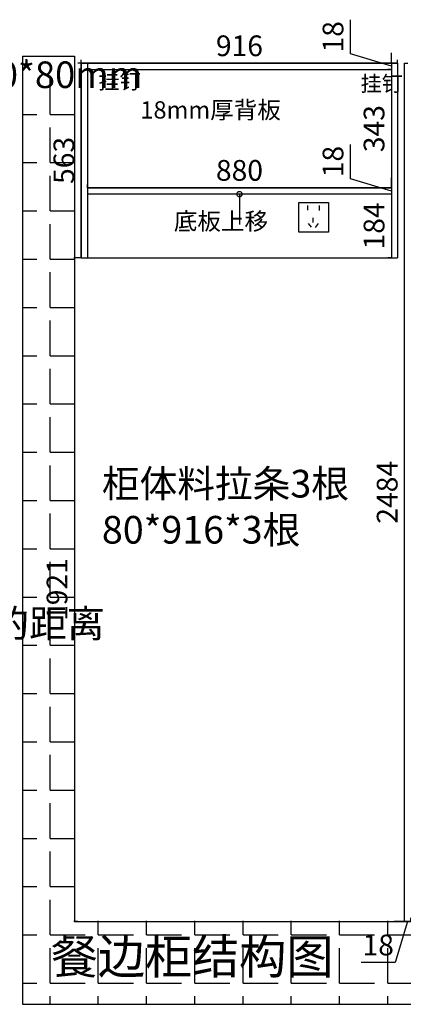
# Model space of a CAD drawing. Units: millimetres. Extents: x 380622 to 390019, y -116578 to -109280.
# Drawn here: x 384677 to 385787, y -116459 to -113610 of the extents above; entities that cross this region are included whole.
import ezdxf

# ---------------------------------------------------------------- set-up
doc = ezdxf.new("R2010")
doc.units = ezdxf.units.MM
doc.linetypes.add('ACAD_ISO03W100', pattern=[30, 12, -18])
doc.layers.add('上水', color=7, linetype='Continuous')
doc.styles.add('ROMANC', font='simhei.ttf')
doc.styles.add('工程', font='txt', dxfattribs={"width": 0.6, "height": 70})
doc.dimstyles.new('x1aoguan③', dxfattribs={"dimscale": 20, "dimtxt": 3, "dimasz": 1.5, "dimexe": 0.5, "dimexo": 0.5, "dimtad": 1, "dimdec": 0, "dimdsep": 46, "dimtxsty": 'ROMANC', "dimblk": 'NONE', "dimcen": 2.5, "dimclrd": 3, "dimclre": 3, "dimadec": 0, "dimazin": 0, "dimtfac": 1, "dimtdec": 0, "dimtmove": 0, "dimatfit": 3, "dimldrblk": 'DOTSMALL', "dimfxl": 3, "dimfxlon": 1, "dimarcsym": 0})

# ---------------------------------------------------------------- blocks, each defined once
blk = doc.blocks.new('*D44')
at = {"color": 3, "lineweight": -2, "transparency": 16777216}
for p, q in [((384855, -113735.5), (384855, -113725.5)), ((385771, -113735.5), (385771, -113725.5)), ((385771, -113735.5), (384855, -113735.5))]:
    blk.add_line(p, q, dxfattribs=at)
at = {"layer": 'Defpoints', "color": 0, "transparency": 16777216}
for p in [(384855, -113735.5), (384855, -113735.5), (385771, -113735.5)]:
    blk.add_point(p, dxfattribs=at)
at = {"color": 0, "transparency": 16777216, "insert": (385313, -113693), "char_height": 60, "attachment_point": 5, "style": 'ROMANC'}
blk.add_mtext('916', dxfattribs=at)
blk = doc.blocks.new('_DOTSMALL')
at = {"color": 0, "linetype": 'ByBlock', "const_width": 0.5}
blk.add_lwpolyline([(-0.0625, 0, 1), (0.0625, 0, 1)], format="xyb", close=True, dxfattribs=at)
blk = doc.blocks.new('_None')
blk = doc.blocks.new('*D45')
at = {"color": 3, "lineweight": -2, "transparency": 16777216}
for p, q in [((384855, -113735.5), (384845, -113735.5)), ((384855, -114298.5), (384855, -113735.5)), ((384855, -114298.5), (384845, -114298.5))]:
    blk.add_line(p, q, dxfattribs=at)
at = {"layer": 'Defpoints', "color": 0, "transparency": 16777216}
for p in [(384855, -113735.5), (384855, -113735.5), (384855, -114298.5)]:
    blk.add_point(p, dxfattribs=at)
at = {"color": 0, "transparency": 16777216, "insert": (384812.5, -114017), "char_height": 60, "attachment_point": 5, "rotation": 90, "style": 'ROMANC'}
blk.add_mtext('563', dxfattribs=at)
blk = doc.blocks.new('*D46')
at = {"color": 3, "lineweight": -2, "transparency": 16777216}
for p, q in [((385791, -116219.5), (385791, -116209.5)), ((385809, -116219.5), (385809, -116209.5)), ((385791, -116219.5), (385761, -116219.5)), ((385800, -116219.5), (385764.3, -116338.2)), ((385809, -116219.5), (385791, -116219.5)), ((385809, -116219.5), (385791, -116219.5)), ((385809, -116219.5), (385839, -116219.5)), ((385764.3, -116338.2), (385665.2, -116338.2))]:
    blk.add_line(p, q, dxfattribs=at)
at = {"layer": 'Defpoints', "color": 0, "transparency": 16777216}
for p in [(385791, -116219.5), (385791, -116219.5), (385809, -116219.5)]:
    blk.add_point(p, dxfattribs=at)
at = {"color": 0, "transparency": 16777216, "insert": (385714.8, -116295.7), "char_height": 60, "attachment_point": 5, "style": 'ROMANC'}
blk.add_mtext('18', dxfattribs=at)
blk = doc.blocks.new('*D54')
at = {"color": 3, "lineweight": -2, "transparency": 16777216}
for p, q in [((385791, -113735.5), (385801, -113735.5)), ((385791, -116219.5), (385791, -113735.5)), ((385791, -116219.5), (385801, -116219.5))]:
    blk.add_line(p, q, dxfattribs=at)
at = {"layer": 'Defpoints', "color": 0, "transparency": 16777216}
for p in [(385791, -113735.5), (385791, -113735.5), (385791, -116219.5)]:
    blk.add_point(p, dxfattribs=at)
at = {"color": 0, "transparency": 16777216, "insert": (385748.5, -114977.5), "char_height": 60, "attachment_point": 5, "rotation": 90, "style": 'ROMANC'}
blk.add_mtext('2484', dxfattribs=at)
blk = doc.blocks.new('*D62')
at = {"color": 3, "linetype": 'ACAD_ISO03W100', "lineweight": -2, "transparency": 16777216}
for p, q in [((384845, -114298.5), (384825, -114298.5)), ((384835, -114298.5), (384835, -116219.5)), ((384845, -116219.5), (384825, -116219.5))]:
    blk.add_line(p, q, dxfattribs=at)
at = {"layer": 'Defpoints', "color": 0, "linetype": 'ACAD_ISO03W100', "transparency": 16777216}
for p in [(384855, -114298.5), (384835, -116219.5), (384855, -116219.5)]:
    blk.add_point(p, dxfattribs=at)
at = {"color": 0, "linetype": 'ACAD_ISO03W100', "transparency": 16777216, "insert": (384792.5, -115259), "char_height": 60, "attachment_point": 5, "rotation": 90, "style": 'ROMANC'}
blk.add_mtext('1921', dxfattribs=at)
blk = doc.blocks.new('*D123')
at = {"color": 3, "lineweight": -2, "transparency": 16777216}
for p, q in [((385634.2, -113708.8), (385634.2, -113609.7)), ((385753, -113735.5), (385753, -113705.5)), ((385753, -113744.5), (385634.2, -113708.8)), ((385753, -113735.5), (385743, -113735.5)), ((385753, -113753.5), (385743, -113753.5)), ((385753, -113735.5), (385753, -113753.5)), ((385753, -113735.5), (385753, -113753.5)), ((385753, -113753.5), (385753, -113783.5))]:
    blk.add_line(p, q, dxfattribs=at)
at = {"layer": 'Defpoints', "color": 0, "transparency": 16777216}
for p in [(385753, -113735.5), (385753, -113753.5), (385753, -113753.5)]:
    blk.add_point(p, dxfattribs=at)
at = {"color": 0, "transparency": 16777216, "insert": (385591.7, -113659.3), "char_height": 60, "attachment_point": 5, "rotation": 90, "style": 'ROMANC'}
blk.add_mtext('18', dxfattribs=at)
blk = doc.blocks.new('*D124')
at = {"color": 3, "lineweight": -2, "transparency": 16777216}
for p, q in [((385753, -113753.5), (385743, -113753.5)), ((385753, -113753.5), (385753, -114096.5)), ((385753, -114096.5), (385743, -114096.5))]:
    blk.add_line(p, q, dxfattribs=at)
at = {"layer": 'Defpoints', "color": 0, "transparency": 16777216}
for p in [(385753, -113753.5), (385753, -114096.5), (385753, -114096.5)]:
    blk.add_point(p, dxfattribs=at)
at = {"color": 0, "transparency": 16777216, "insert": (385710.5, -113925), "char_height": 60, "attachment_point": 5, "rotation": 90, "style": 'ROMANC'}
blk.add_mtext('343', dxfattribs=at)
blk = doc.blocks.new('*D125')
at = {"color": 3, "lineweight": -2, "transparency": 16777216}
for p, q in [((385634.2, -114069.8), (385634.2, -113970.7)), ((385753, -114105.5), (385634.2, -114069.8)), ((385753, -114096.5), (385753, -114066.5)), ((385753, -114096.5), (385743, -114096.5)), ((385753, -114096.5), (385753, -114114.5)), ((385753, -114096.5), (385753, -114114.5)), ((385753, -114114.5), (385743, -114114.5)), ((385753, -114114.5), (385753, -114144.5))]:
    blk.add_line(p, q, dxfattribs=at)
at = {"layer": 'Defpoints', "color": 0, "transparency": 16777216}
for p in [(385753, -114096.5), (385753, -114114.5), (385753, -114114.5)]:
    blk.add_point(p, dxfattribs=at)
at = {"color": 0, "transparency": 16777216, "insert": (385591.7, -114020.3), "char_height": 60, "attachment_point": 5, "rotation": 90, "style": 'ROMANC'}
blk.add_mtext('18', dxfattribs=at)
blk = doc.blocks.new('*D126')
at = {"color": 3, "lineweight": -2, "transparency": 16777216}
for p, q in [((385753, -114114.5), (385743, -114114.5)), ((385753, -114114.5), (385753, -114298.5)), ((385753, -114298.5), (385743, -114298.5))]:
    blk.add_line(p, q, dxfattribs=at)
at = {"layer": 'Defpoints', "color": 0, "transparency": 16777216}
for p in [(385753, -114114.5), (385753, -114298.5), (385753, -114298.5)]:
    blk.add_point(p, dxfattribs=at)
at = {"color": 0, "transparency": 16777216, "insert": (385710.5, -114206.5), "char_height": 60, "attachment_point": 5, "rotation": 90, "style": 'ROMANC'}
blk.add_mtext('184', dxfattribs=at)
blk = doc.blocks.new('*D138')
at = {"color": 3, "lineweight": -2, "transparency": 16777216}
for p, q in [((384873, -114096.5), (384873, -114086.5)), ((384873, -114096.5), (385753, -114096.5)), ((385753, -114096.5), (385753, -114086.5))]:
    blk.add_line(p, q, dxfattribs=at)
at = {"layer": 'Defpoints', "color": 0, "transparency": 16777216}
for p in [(384873, -114096.5), (385753, -114096.5), (385753, -114096.5)]:
    blk.add_point(p, dxfattribs=at)
at = {"color": 0, "transparency": 16777216, "insert": (385313, -114053.6), "char_height": 60, "attachment_point": 5, "style": 'ROMANC'}
blk.add_mtext('880', dxfattribs=at)

msp = doc.modelspace()

# ---------------------------------------------------------------- hatches: boundary and pattern name
h = msp.add_hatch()
h.set_pattern_fill('ANGLE', color=251, scale=20, style=0)
h.set_pattern_definition([(0, (18890.25, -60937.45), (0, 139.7), [101.6, -38.1]), (90, (18890.25, -60937.45), (-139.7, 9e-15), [101.6, -38.1])])
h.paths.add_polyline_path([(384835, -113762.5), (384685, -113762.5), (384685, -116457.5), (387719, -116457.5), (387719, -113712.5), (387619, -113712.5), (387619, -116217.5), (384835, -116217.5)])

# ---------------------------------------------------------------- linework, layer by layer
for p, q in [((384685, -113715.5), (384685, -116459.5)), ((384685, -113715.5), (384835, -113715.5)), ((384835, -113715.5), (384835, -116219.5)), ((384835, -116219.5), (387616, -116219.5)), ((384685, -116459.5), (387716, -116459.5))]:
    msp.add_line(p, q)
at = {"color": 127}
for p, q in [((384855, -113735.5), (384855, -114298.5)), ((384855, -113735.5), (385771, -113735.5)), ((384873, -113735.5), (384873, -114298.5)), ((384873, -113753.5), (385753, -113753.5)), ((385753, -113735.5), (385753, -114298.5)), ((385771, -113735.5), (385771, -114298.5)), ((385753, -114096.5), (384873, -114096.5)), ((385753, -114114.5), (384873, -114114.5)), ((384855, -114298.5), (384873, -114298.5)), ((384873, -114298.5), (385753, -114298.5)), ((385753, -114298.5), (385771, -114298.5))]:
    msp.add_line(p, q, dxfattribs=at)
at = {"layer": '上水', "color": 1}
for p, q in [((385509.7, -114147.1), (385509.7, -114161.4)), ((385543.9, -114147.5), (385543.9, -114161.8)), ((385525.5, -114182.8), (385525.5, -114197)), ((385512.3, -114199.3), (385520.9, -114210.6)), ((385541.2, -114199.6), (385532.6, -114211))]:
    msp.add_line(p, q, dxfattribs=at)
msp.add_lwpolyline([(385571, -114224.5), (385485, -114224.5), (385485, -114138.5), (385571, -114138.5)], close=True, dxfattribs=at)

# ---------------------------------------------------------------- texts
at = {"color": 4}
for s, insert, char_height, width, attachment_point in [('{\\fSimSun|b1|i0|c134|p54;\\C0;门板料高1010*80mm}', (384018.4, -113730.5), 77, 458.322, 1), ('{\\fSimSun|b0|i0|c134|p54;餐边柜\\fSimSun|b1|i0|c134|p54;结构图\\fSimSun|b0|i0|c134|p54; }', (384766.8, -116371.1), 100, 844.511, 7)]:
    msp.add_mtext(s, dxfattribs=dict(at, insert=insert, char_height=char_height, width=width, attachment_point=attachment_point))
at = {"color": 4, "char_height": 45, "attachment_point": 1, "style": '工程'}
for insert in [(384904.5, -113765.3), (385663.5, -113772.1)]:
    msp.add_mtext_dynamic_manual_height_columns('{\\C3;挂钉}', width=82.721, gutter_width=350, heights=[0], dxfattribs=dict(at, insert=insert))
at = {"color": 1, "insert": (385432.9, -113845.8), "char_height": 50, "attachment_point": 3, "style": '工程'}
msp.add_mtext_dynamic_manual_height_columns('18mm厚背板', width=219.067, gutter_width=350, heights=[0], dxfattribs=at)
at = {"color": 251, "style": '工程'}
for s, width, insert, char_height, attachment_point in [('底板上移', 219.067, (385395.8, -114168.1), 50, 3), ('{\\fSimSun|b1|i0|c134|p2;地面到台面的距离}', 397.835, (384049.4, -115317.5), 80, 1)]:
    msp.add_mtext_dynamic_manual_height_columns(s, width=width, gutter_width=350, heights=[0], dxfattribs=dict(at, insert=insert, char_height=char_height, attachment_point=attachment_point))
at = {"color": 8, "linetype": 'ACAD_ISO03W100', "insert": (384914.7, -114912.6), "char_height": 80, "width": 810.447, "attachment_point": 1}
msp.add_mtext('{\\fSimSun|b1|i0|c134|p54;\\C251;柜体料拉条3根\\P80*916*3根}', dxfattribs=at)

# ---------------------------------------------------------------- dimensions: what is measured, and where the dimension line sits
at = {"color": 4}
for base, p1, p2, picture, middle in [((385753, -113753.5), (385753, -113735.5), (385753, -113753.5), '*D123', (385591.7, -113696.3)), ((384855, -113735.5), (384855, -114298.5), (384855, -113735.5), '*D45', (384812.5, -114017)), ((385753, -114096.5), (385753, -113753.5), (385753, -114096.5), '*D124', (385710.5, -113925)), ((385791, -113735.5), (385791, -116219.5), (385791, -113735.5), '*D54', (385748.5, -114977.5)), ((385753, -114114.5), (385753, -114096.5), (385753, -114114.5), '*D125', (385591.7, -114057.3)), ((385753, -114298.5), (385753, -114114.5), (385753, -114298.5), '*D126', (385710.5, -114206.5))]:
    dim = msp.add_linear_dim(base=base, p1=p1, p2=p2, angle=90, dimstyle='x1aoguan③', override={"dimtmove": 1}, dxfattribs=at)
    dim.commit()
    dim.dimension.update_dxf_attribs({"geometry": picture, "text_midpoint": middle})
for base, p1, p2, picture, middle in [((384855, -113735.5), (385771, -113735.5), (384855, -113735.5), '*D44', (385313, -113693)), ((385753, -114096.5), (384873, -114096.5), (385753, -114096.5), '*D138', (385313, -114053.6))]:
    dim = msp.add_linear_dim(base=base, p1=p1, p2=p2, dimstyle='x1aoguan③', override={"dimtmove": 1}, dxfattribs=at)
    dim.commit()
    dim.dimension.update_dxf_attribs({"geometry": picture, "text_midpoint": middle})
at = {"color": 8, "linetype": 'ACAD_ISO03W100'}
dim = msp.add_linear_dim(base=(384835, -116219.5), p1=(384855, -114298.5), p2=(384855, -116219.5), angle=90, dimstyle='x1aoguan③', dxfattribs=at)
dim.commit()
dim.dimension.update_dxf_attribs({"geometry": '*D62', "text_midpoint": (384792.5, -115259)})
at = {"color": 4}
dim = msp.add_linear_dim(base=(385791, -116219.5), p1=(385809, -116219.5), p2=(385791, -116219.5), angle=180, dimstyle='x1aoguan③', override={"dimtmove": 1}, dxfattribs=at)
dim.commit()
dim.dimension.update_dxf_attribs({"geometry": '*D46', "text_midpoint": (385751.8, -116338.2), "dimtype": 128})

# ---------------------------------------------------------------- leaders
at = {"color": 251}
msp.add_leader([(385313, -114114.5), (385313, -114202.5)], dimstyle='x1aoguan③', override={"dimgap": 0.625, "dimtad": 0}, dxfattribs=at)

doc.saveas('drawing.dxf')
